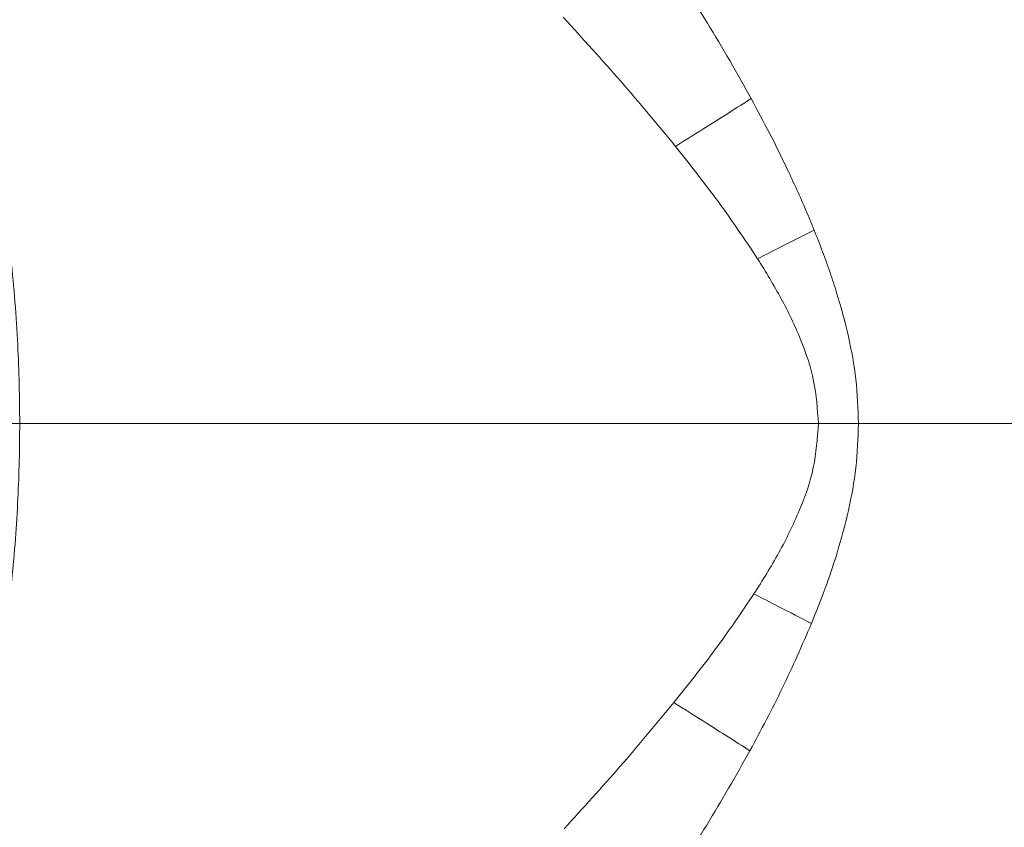
# Model space of a CAD drawing. Extents: x -3027 to -733, y -767 to 2223.
# Drawn here: x -2516 to -2419, y -313 to -234 of the extents above; entities that cross this region are included whole.
import ezdxf

# ---------------------------------------------------------------- set-up
doc = ezdxf.new("R2010")
doc.units = 0
doc.header["$LTSCALE"] = 5
doc.linetypes.add('CENTER', pattern=[10.16, 6.35, -1.27, 1.27, -1.27])
doc.linetypes.add('HIDDEN', pattern=[1.905, 1.27, -0.635])
doc.layers.add('3', color=1, linetype='Continuous')
doc.layers.add('SLD-0', color=7, linetype='Continuous')
doc.styles.add('Brunner 2014', font='arial.ttf', dxfattribs={"height": 35})
doc.dimstyles.new('Brunner 2014', dxfattribs={"dimscale": 5, "dimtxt": 35, "dimasz": 5, "dimexe": 3.175, "dimexo": 0, "dimgap": 0.762, "dimtad": 1, "dimdec": 0, "dimrnd": 1e-08, "dimtxsty": 'Brunner 2014', "dimcen": 0.09, "dimdle": 10, "dimclrd": 7, "dimclre": 7, "dimclrt": 7, "dimadec": 1, "dimazin": 2, "dimtfac": 0.666667, "dimtdec": 0, "dimtmove": 0, "dimatfit": 3, "dimldrblk": 'Filled-1', "dimfxl": 1, "dimtolj": 1, "dimlwd": 5, "dimlwe": 5, "dimarcsym": 0})

# ---------------------------------------------------------------- blocks, each defined once
blk = doc.blocks.new('*D113')
at = {"layer": 'Defpoints', "color": 0, "linetype": 'HIDDEN', "lineweight": 5, "ltscale": 3, "transparency": 16777216}
for p in [(-2265.698, 7.5), (-2538.198, -273.5), (-2092.595, -273.5)]:
    blk.add_point(p, dxfattribs=at)
at = {"layer": 'SLD-0', "color": 7, "linetype": 'Continuous', "lineweight": 5, "ltscale": 3, "transparency": 16777216}
for p, q in [((-2265.698, 7.5), (-2076.72, 7.5)), ((-2092.595, -17.5), (-2092.595, -248.5)), ((-2538.198, -273.5), (-2076.72, -273.5))]:
    blk.add_line(p, q, dxfattribs=at)
at = {"layer": 'SLD-0', "color": 7, "linetype": 'HIDDEN', "lineweight": 5, "ltscale": 3, "transparency": 16777216}
for points in [[(-2096.762, -17.5), (-2088.428, -17.5), (-2092.595, 7.5)], [(-2096.762, -248.5), (-2088.428, -248.5), (-2092.595, -273.5)]]:
    blk.add_solid(points, dxfattribs=at)
at = {"layer": 'SLD-0', "color": 7, "linetype": 'HIDDEN', "lineweight": 9, "ltscale": 3, "transparency": 16777216, "insert": (-2132.145, -142.253), "char_height": 35, "attachment_point": 2, "rotation": 90, "style": 'Brunner 2014'}
blk.add_mtext('\\A1;281', dxfattribs=at)
blk = doc.blocks.new('Filled-1')
at = {"color": 0}
for p, q in [((0, 0), (-1, 0.1667)), ((-1, 0.1667), (-1, -0.1667)), ((-1, 0), (0, 0)), ((-1, -0.1667), (0, 0))]:
    blk.add_line(p, q, dxfattribs=at)
at = {"color": 0, "flags": 128}
blk.add_lwpolyline([(-1, -0.1667), (0, 0), (-1, 0.1667), (-1, -0.1667)], dxfattribs=at)
at = {"color": 0}
blk.add_solid([(-1, -0.1667), (0, 0), (-1, 0.1667), (-1, -0.1667)], dxfattribs=at)
blk = doc.blocks.new('*D114')
at = {"layer": 'Defpoints', "color": 0, "linetype": 'HIDDEN', "lineweight": 5, "ltscale": 3, "transparency": 16777216}
for p in [(-2538.198, -273.5), (-2185.698, -554.5), (-2092.595, -554.5)]:
    blk.add_point(p, dxfattribs=at)
at = {"layer": 'SLD-0', "color": 7, "linetype": 'Continuous', "lineweight": 5, "ltscale": 3, "transparency": 16777216}
for p, q in [((-2538.198, -273.5), (-2076.72, -273.5)), ((-2092.595, -298.5), (-2092.595, -529.5)), ((-2185.698, -554.5), (-2076.72, -554.5))]:
    blk.add_line(p, q, dxfattribs=at)
at = {"layer": 'SLD-0', "color": 7, "linetype": 'HIDDEN', "lineweight": 5, "ltscale": 3, "transparency": 16777216}
for points in [[(-2096.762, -298.5), (-2088.428, -298.5), (-2092.595, -273.5)], [(-2096.762, -529.5), (-2088.428, -529.5), (-2092.595, -554.5)]]:
    blk.add_solid(points, dxfattribs=at)
at = {"layer": 'SLD-0', "color": 1, "linetype": 'HIDDEN', "lineweight": 9, "ltscale": 3, "transparency": 16777216, "insert": (-2132.145, -414), "char_height": 35, "attachment_point": 2, "rotation": 90, "style": 'Brunner 2014'}
blk.add_mtext('\\A1;281', dxfattribs=at)

msp = doc.modelspace()

# ---------------------------------------------------------------- linework, layer by layer
at = {"color": 7, "linetype": 'Continuous', "lineweight": 9}
msp.add_line((-2436.969, -273.5), (-2515.57, -273.5), dxfattribs=at)
at = {"linetype": 'Continuous', "lineweight": 9}
msp.add_line((-2436.969, -273.5), (-2515.57, -273.5), dxfattribs=at)
at = {"color": 0, "linetype": 'Continuous', "lineweight": 9}
msp.add_line((-2436.969, -273.5), (-2515.57, -273.5), dxfattribs=at)
at = {"color": 7, "linetype": 'Continuous', "lineweight": 9, "flags": 128}
msp.add_lwpolyline([(-2433.028, -273.5), (-2435.015, -273.5), (-2436.969, -273.5)], dxfattribs=at)
msp.add_lwpolyline([(-2433.028, -273.5), (-2435.015, -273.5), (-2436.969, -273.5)], dxfattribs=at)
at = {"color": 7, "linetype": 'Continuous', "lineweight": 9}
msp.add_arc((-2538.198, -273.5), 188, 219.67563, 143.61344, dxfattribs=at)
for points, knots in [([(-2600.309, -148.952), (-2597.142, -149.819), (-2590.932, -151.521), (-2582.027, -155.303), (-2573.725, -159.778), (-2566.076, -164.895), (-2559.095, -170.501), (-2552.438, -176.799), (-2546.196, -183.756), (-2540.452, -191.313), (-2535.518, -198.924), (-2531.062, -206.959), (-2527.127, -215.365), (-2523.766, -224.084), (-2521.136, -232.452), (-2519.133, -240.42), (-2517.527, -248.64), (-2516.372, -257.036), (-2515.708, -265.515), (-2515.508, -273.378), (-2515.695, -281.094), (-2516.294, -289.136), (-2517.431, -297.857), (-2519.098, -306.5), (-2521.26, -314.977), (-2523.873, -323.213), (-2527.194, -331.783), (-2530.894, -339.674), (-2534.826, -346.853), (-2538.86, -353.303), (-2543.462, -359.743), (-2548.672, -366.094), (-2554.517, -372.263), (-2560.887, -378.022), (-2567.756, -383.301), (-2575.095, -388.002), (-2582.849, -392.117), (-2588.242, -394.191), (-2590.921, -395.221)], [0, 0, 0, 0, 0.037786, 0.074098, 0.108804, 0.141838, 0.173172, 0.202814, 0.235625, 0.266216, 0.294661, 0.321109, 0.350772, 0.378097, 0.403312, 0.426595, 0.448117, 0.473931, 0.497395, 0.518745, 0.53908, 0.561334, 0.585703, 0.612496, 0.635478, 0.66033, 0.687226, 0.716381, 0.7387, 0.762434, 0.787694, 0.814528, 0.842982, 0.873106, 0.903062, 0.934529, 0.967473, 1, 1, 1, 1]), ([(-2433.028, -273.5), (-2433.41, -273.5), (-2434.169, -273.5), (-2435.298, -273.5), (-2436.23, -273.5), (-2436.784, -273.5), (-2436.969, -273.5)], [0, 0, 0, 0, 0.285714, 0.571429, 0.857143, 1, 1, 1, 1])]:
    msp.add_open_spline(points, degree=3, knots=knots, dxfattribs=at)
at = {"linetype": 'Continuous', "lineweight": 9}
for points, knots in [([(-2452.631, -226.797), (-2451.02, -229.215), (-2447.818, -234.025), (-2444.989, -239.042), (-2443.583, -241.536)], [0, 0, 0, 0, 0.502959, 1, 1, 1, 1]), ([(-2451.033, -246.238), (-2452.811, -244.087), (-2456.374, -239.778), (-2460.183, -235.611), (-2462.092, -233.525)], [0, 0, 0, 0, 0.49914, 1, 1, 1, 1]), ([(-2443.583, -241.536), (-2445.011, -242.442), (-2447.562, -244.061), (-2449.972, -245.573), (-2451.033, -246.238)], [0, 0, 0, 0, 0.56, 1, 1, 1, 1]), ([(-2443.583, -241.536), (-2442.963, -242.692), (-2441.736, -244.98), (-2440.256, -247.984), (-2439.09, -250.493), (-2438.202, -252.498), (-2437.655, -253.828), (-2437.386, -254.482)], [0, 0, 0, 0, 0.273744, 0.541629, 0.699351, 0.852011, 1, 1, 1, 1]), ([(-2442.952, -257.291), (-2444.212, -255.41), (-2446.75, -251.621), (-2449.598, -248.041), (-2451.033, -246.238)], [0, 0, 0, 0, 0.496338, 1, 1, 1, 1]), ([(-2437.386, -254.482), (-2438.445, -255.015), (-2440.338, -255.967), (-2442.153, -256.886), (-2442.952, -257.291)], [0, 0, 0, 0, 0.56, 1, 1, 1, 1]), ([(-2437.386, -254.482), (-2437.106, -255.187), (-2436.56, -256.567), (-2435.825, -258.619), (-2434.919, -261.38), (-2433.98, -264.861), (-2433.185, -269.164), (-2433.08, -272.048), (-2433.028, -273.5)], [0, 0, 0, 0, 0.116329, 0.227682, 0.334222, 0.561528, 0.779156, 1, 1, 1, 1]), ([(-2436.969, -273.5), (-2437.066, -272.094), (-2437.265, -269.235), (-2438.685, -265.126), (-2440.59, -261.134), (-2442.156, -258.587), (-2442.952, -257.291)], [0, 0, 0, 0, 0.236109, 0.480219, 0.735617, 1, 1, 1, 1]), ([(-2436.969, -273.5), (-2437.074, -274.958), (-2437.288, -277.926), (-2438.805, -282.173), (-2440.822, -286.297), (-2442.471, -288.928), (-2443.31, -290.267)], [0, 0, 0, 0, 0.235789, 0.479933, 0.735312, 1, 1, 1, 1]), ([(-2433.028, -273.5), (-2433.08, -274.952), (-2433.185, -277.834), (-2433.978, -282.134), (-2435.046, -286.081), (-2436.295, -289.777), (-2437.193, -292.023), (-2437.653, -293.173)], [0, 0, 0, 0, 0.213052, 0.423016, 0.64198, 0.816624, 1, 1, 1, 1]), ([(-2443.31, -290.267), (-2444.546, -292.086), (-2447.031, -295.746), (-2449.8, -299.216), (-2451.194, -300.961)], [0, 0, 0, 0, 0.4968791, 1, 1, 1, 1]), ([(-2437.653, -293.173), (-2438.73, -292.621), (-2440.655, -291.636), (-2442.499, -290.686), (-2443.31, -290.267)], [0, 0, 0, 0, 0.56, 1, 1, 1, 1]), ([(-2437.653, -293.173), (-2438.583, -295.313), (-2440.431, -299.565), (-2442.621, -303.662), (-2443.709, -305.697)], [0, 0, 0, 0, 0.503218, 1, 1, 1, 1]), ([(-2451.194, -300.961), (-2452.931, -303.059), (-2456.414, -307.263), (-2460.131, -311.332), (-2461.993, -313.371)], [0, 0, 0, 0, 0.499009, 1, 1, 1, 1]), ([(-2443.71, -305.697), (-2445.145, -304.784), (-2447.708, -303.153), (-2450.128, -301.631), (-2451.194, -300.961)], [0, 0, 0, 0, 0.56, 1, 1, 1, 1]), ([(-2443.709, -305.697), (-2445.098, -308.152), (-2447.867, -313.045), (-2450.991, -317.741), (-2452.549, -320.082)], [0, 0, 0, 0, 0.501462, 1, 1, 1, 1])]:
    msp.add_open_spline(points, degree=3, knots=knots, dxfattribs=at)
msp.add_open_spline([(-2433.028, -273.5), (-2433.693, -273.5), (-2435.024, -273.5), (-2436.32, -273.5), (-2436.969, -273.5)], degree=3, dxfattribs=at)
msp.add_open_spline([(-2433.028, -273.5), (-2433.693, -273.5), (-2435.024, -273.5), (-2436.32, -273.5), (-2436.969, -273.5)], degree=3, dxfattribs=at)
at = {"color": 0, "linetype": 'Continuous', "lineweight": 9}
msp.add_open_spline([(-2433.028, -273.5), (-2433.693, -273.5), (-2435.024, -273.5), (-2436.32, -273.5), (-2436.969, -273.5)], degree=3, dxfattribs=at)
at = {"layer": '3', "linetype": 'CENTER', "lineweight": 9}
msp.add_line((-2436.969, -273.5), (-2515.57, -273.5), dxfattribs=at)
msp.add_open_spline([(-2433.028, -273.5), (-2433.693, -273.5), (-2435.024, -273.5), (-2436.32, -273.5), (-2436.969, -273.5)], degree=3, dxfattribs=at)
at = {"layer": 'SLD-0', "color": 0, "linetype": 'HIDDEN', "lineweight": 9, "ltscale": 3}
msp.add_line((-2533.198, -273.5), (-2348.794, -273.5), dxfattribs=at)

# ---------------------------------------------------------------- dimensions: what is measured, and where the dimension line sits
at = {"layer": 'SLD-0', "linetype": 'HIDDEN', "lineweight": 9, "ltscale": 3}
dim = msp.add_linear_dim(base=(-2092.595, -273.5), p1=(-2265.698, 7.5), p2=(-2538.198, -273.5), angle=90, dimstyle='Brunner 2014', dxfattribs=at)
dim.commit()
dim.dimension.update_dxf_attribs({"geometry": '*D113', "text_midpoint": (-2092.595, -142.253), "dimtype": 160})
dim = msp.add_linear_dim(base=(-2092.595, -554.5), p1=(-2538.198, -273.5), p2=(-2185.698, -554.5), angle=90, dimstyle='Brunner 2014', override={"dimclrt": 1}, dxfattribs=at)
dim.commit()
dim.dimension.update_dxf_attribs({"geometry": '*D114', "text_midpoint": (-2092.595, -414), "dimtype": 160})

doc.saveas('drawing.dxf')
